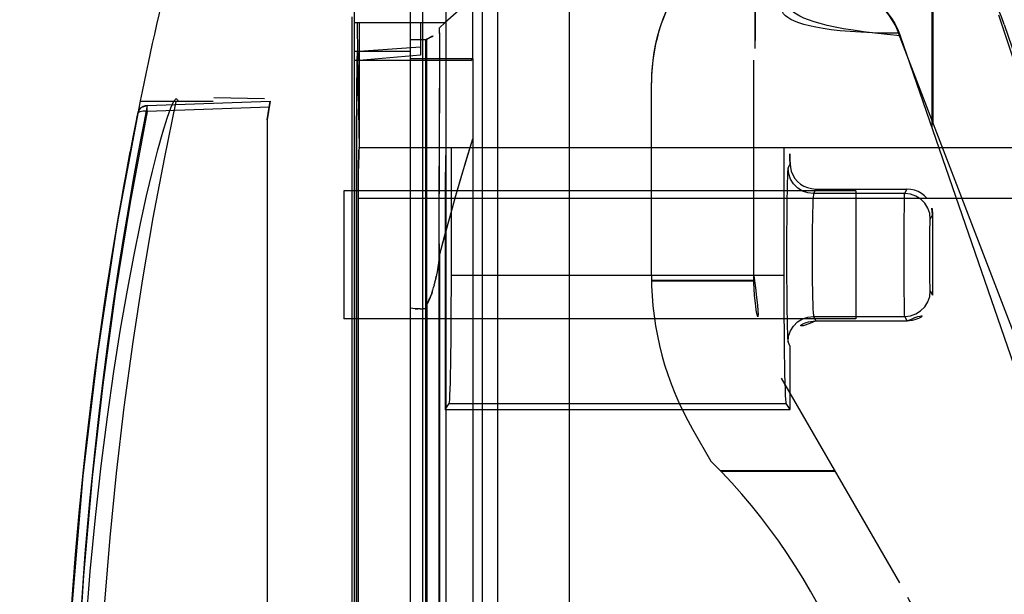
# Model space of a CAD drawing. Extents: x -5410725733 to -5410714412, y -2165024941 to -2165021811.
# Drawn here: x -5410722884 to -5410722864, y -2165022747 to -2165022736 of the extents above; entities that cross this region are included whole.
import ezdxf

# ---------------------------------------------------------------- set-up
doc = ezdxf.new("R2010")
doc.units = 0
doc.header["$LTSCALE"] = 100
doc.layers.get('0').update_dxf_attribs({"linetype": 'CONTINUOUS'})
doc.layers.get('DEFPOINTS').update_dxf_attribs({"linetype": 'CONTINUOUS'})
doc.layers.add('QUOTE', color=4, linetype='CONTINUOUS')
doc.styles.add('ROMAND', font='romand.shx', dxfattribs={"width": 0.8})
doc.dimstyles.new('ISO-35_01', dxfattribs={"dimscale": 14, "dimtxt": 3.5, "dimasz": 3.5, "dimexe": 1.5, "dimexo": 1.5, "dimgap": 1, "dimtad": 1, "dimdec": 1, "dimdsep": 46, "dimtxsty": 'ROMAND', "dimcen": 1, "dimclrd": 4, "dimclrt": 7, "dimazin": 2, "dimtfac": 0.7, "dimtdec": 1, "dimtofl": 0, "dimtmove": 0, "dimatfit": 3, "dimfxl": 0, "dimtolj": 1, "dimarcsym": 0})

# ---------------------------------------------------------------- blocks, each defined once
blk = doc.blocks.new('*D160')
at = {"layer": 'DEFPOINTS', "color": 0, "transparency": 16777216}
for p in [(-5410721925.059129, -2165022390.473409), (-5410721925.059129, -2165022895.830139), (-5410722875.659129, -2165022910.680139)]:
    blk.add_point(p, dxfattribs=at)
at = {"layer": 'QUOTE', "color": 0, "lineweight": -2, "transparency": 16777216}
for p, q in [((-5410722875.659129, -2165022889.680139), (-5410722875.659129, -2165022369.473409)), ((-5410721925.059129, -2165022874.830139), (-5410721925.059129, -2165022369.473409))]:
    blk.add_line(p, q, dxfattribs=at)
at = {"layer": 'QUOTE', "color": 4, "lineweight": -2, "transparency": 16777216}
blk.add_line((-5410722826.659129, -2165022390.473409), (-5410721974.059129, -2165022390.473409), dxfattribs=at)
at = {"layer": 'QUOTE', "color": 4, "transparency": 16777216}
for points in [[(-5410722826.659129, -2165022382.306743), (-5410722826.659129, -2165022398.640076), (-5410722875.659129, -2165022390.473409)], [(-5410721974.059129, -2165022382.306743), (-5410721974.059129, -2165022398.640076), (-5410721925.059129, -2165022390.473409)]]:
    blk.add_solid(points, dxfattribs=at)
at = {"layer": 'QUOTE', "color": 7, "transparency": 16777216, "insert": (-5410722400.016454, -2165022327.473409), "char_height": 49, "attachment_point": 2, "style": 'ROMAND'}
blk.add_mtext('\\A1;951', dxfattribs=at)
blk = doc.blocks.new('*D161')
at = {"layer": 'DEFPOINTS', "color": 0, "transparency": 16777216}
for p in [(-5410723008.711919, -2165022485.706365), (-5410722874.5023, -2165022485.706365), (-5410722874.5023, -2165022828.68014)]:
    blk.add_point(p, dxfattribs=at)
at = {"layer": 'QUOTE', "color": 0, "lineweight": -2, "transparency": 16777216}
for p, q in [((-5410722895.5023, -2165022485.706365), (-5410723029.711919, -2165022485.706365)), ((-5410722895.5023, -2165022828.68014), (-5410723029.711919, -2165022828.68014))]:
    blk.add_line(p, q, dxfattribs=at)
at = {"layer": 'QUOTE', "color": 4, "lineweight": -2, "transparency": 16777216}
blk.add_line((-5410723008.711919, -2165022779.68014), (-5410723008.711919, -2165022534.706365), dxfattribs=at)
at = {"layer": 'QUOTE', "color": 4, "transparency": 16777216}
for points in [[(-5410723016.878586, -2165022534.706365), (-5410723000.545252, -2165022534.706365), (-5410723008.711919, -2165022485.706365)], [(-5410723016.878586, -2165022779.68014), (-5410723000.545252, -2165022779.68014), (-5410723008.711919, -2165022828.68014)]]:
    blk.add_solid(points, dxfattribs=at)
at = {"layer": 'QUOTE', "color": 7, "transparency": 16777216, "insert": (-5410723071.711919, -2165022657.110262), "char_height": 49, "attachment_point": 2, "rotation": 90, "style": 'ROMAND'}
blk.add_mtext('\\A1;343', dxfattribs=at)
blk = doc.blocks.new('*D172')
at = {"layer": 'DEFPOINTS', "color": 0, "transparency": 16777216}
for p in [(-5410723249.751883, -2165022485.706365), (-5410722874.5023, -2165022485.706365), (-5410723046.793407, -2165024577.352172)]:
    blk.add_point(p, dxfattribs=at)
at = {"layer": 'QUOTE', "color": 0, "lineweight": -2, "transparency": 16777216}
for p, q in [((-5410722895.5023, -2165022485.706365), (-5410723270.751883, -2165022485.706365)), ((-5410723067.793407, -2165024577.352172), (-5410723270.751883, -2165024577.352172))]:
    blk.add_line(p, q, dxfattribs=at)
at = {"layer": 'QUOTE', "color": 4, "lineweight": -2, "transparency": 16777216}
blk.add_line((-5410723249.751883, -2165024528.352172), (-5410723249.751883, -2165022534.706365), dxfattribs=at)
at = {"layer": 'QUOTE', "color": 4, "transparency": 16777216}
for points in [[(-5410723257.91855, -2165022534.706365), (-5410723241.585216, -2165022534.706365), (-5410723249.751883, -2165022485.706365)], [(-5410723257.91855, -2165024528.352172), (-5410723241.585216, -2165024528.352172), (-5410723249.751883, -2165024577.352172)]]:
    blk.add_solid(points, dxfattribs=at)
at = {"layer": 'QUOTE', "color": 7, "transparency": 16777216, "insert": (-5410723288.251883, -2165023531.529266), "char_height": 49, "attachment_point": 5, "rotation": 90, "style": 'ROMAND'}
blk.add_mtext('\\A1;2092', dxfattribs=at)

msp = doc.modelspace()

# ---------------------------------------------------------------- linework, layer by layer
at = {"color": 0, "linetype": 'Continuous'}
for p, q in [((-5410722875.902298, -2165022827.280139), (-5410722875.902298, -2165022487.280139)), ((-5410722875.202298, -2165022827.280139), (-5410722875.202298, -2165022487.280139)), ((-5410722874.502298, -2165022487.280139), (-5410722874.502298, -2165022795.895014)), ((-5410722874.202298, -2165022519.746083), (-5410722874.202298, -2165022781.346083)), ((-5410722872.802298, -2165022519.746083), (-5410722872.802298, -2165022781.346083)), ((-5410722869.176877, -2165022733.81976), (-5410722869.176877, -2165022736.349457)), ((-5410722869.158484, -2165022736.187881), (-5410722869.158484, -2165022733.807914)), ((-5410722865.712776, -2165022737.902576), (-5410722865.712776, -2165022734.055605)), ((-5410722865.694382, -2165022734.064604), (-5410722865.694382, -2165022737.799695)), ((-5410722877.002298, -2165022734.780139), (-5410722877.002298, -2165022769.980139)), ((-5410722874.686043, -2165022735.355147), (-5410722875.224689, -2165022735.840139)), ((-5410722874.686043, -2165022736.550139), (-5410722874.686043, -2165022735.355147)), ((-5410722877.049839, -2165022735.730139), (-5410722877.049839, -2165022769.030139)), ((-5410722863.799241, -2165022737.54107), (-5410722864.405457, -2165022735.697875)), ((-5410722877.002298, -2165022735.840139), (-5410722875.224689, -2165022735.840139)), ((-5410722876.902298, -2165022735.842997), (-5410722876.944799, -2165022735.845224)), ((-5410722876.944799, -2165022735.845224), (-5410722876.933717, -2165022736.480139)), ((-5410722876.902298, -2165022735.842997), (-5410722876.902298, -2165022736.403346)), ((-5410722875.702298, -2165022735.842997), (-5410722876.902298, -2165022735.842997)), ((-5410722875.702298, -2165022735.842997), (-5410722875.702298, -2165022736.475152)), ((-5410722875.336509, -2165022736.05103), (-5410722875.336038, -2165022735.940424)), ((-5410722875.335967, -2165022736.039656), (-5410722875.335907, -2165022735.940384)), ((-5410722875.224689, -2165022735.840139), (-5410722875.335693, -2165022735.940088)), ((-5410722864.301397, -2165022735.877101), (-5410722861.564656, -2165022743.959167)), ((-5410722875.602298, -2165022736.180139), (-5410722875.902298, -2165022736.180139)), ((-5410722875.603065, -2165022736.180161), (-5410722875.603065, -2165022768.580085)), ((-5410722875.601848, -2165022736.180176), (-5410722875.602298, -2165022736.180139)), ((-5410722875.602256, -2165022736.180186), (-5410722875.581572, -2165022736.161371)), ((-5410722875.581586, -2165022736.16149), (-5410722875.602248, -2165022736.180094)), ((-5410722875.601594, -2165022752.3804), (-5410722875.601815, -2165022736.180351)), ((-5410722875.581586, -2165022736.16149), (-5410722875.580819, -2165022736.1608)), ((-5410722875.579067, -2165022752.380401), (-5410722875.57929, -2165022736.160756)), ((-5410722875.578798, -2165022768.599813), (-5410722875.578798, -2165022736.16047)), ((-5410722875.335967, -2165022736.039656), (-5410722875.337617, -2165022739.187768)), ((-5410722863.073156, -2165022744.628221), (-5410722866.367474, -2165022736.046232)), ((-5410722866.33447, -2165022736.097049), (-5410722863.097367, -2165022745.498276)), ((-5410722875.702298, -2165022736.317404), (-5410722876.902298, -2165022736.403346)), ((-5410722875.902298, -2165022736.406964), (-5410722877.002298, -2165022736.406964)), ((-5410722874.71916, -2165022736.580139), (-5410722877.002298, -2165022736.580139)), ((-5410722876.903699, -2165022736.403447), (-5410722876.937466, -2165022736.406121)), ((-5410722876.937466, -2165022736.406121), (-5410722876.902298, -2165022736.580139)), ((-5410722876.933717, -2165022736.480139), (-5410722876.902298, -2165022738.280139)), ((-5410722876.902298, -2165022736.403346), (-5410722876.902298, -2165022738.280145)), ((-5410722875.702298, -2165022736.475152), (-5410722876.902298, -2165022736.580139)), ((-5410722874.686043, -2165022736.550139), (-5410722875.902298, -2165022736.550139)), ((-5410722874.71916, -2165022736.580139), (-5410722874.686043, -2165022736.550139)), ((-5410722874.686043, -2165022736.550139), (-5410722874.686043, -2165022768.210139)), ((-5410722869.194382, -2165022740.785634), (-5410722869.194382, -2165022736.575634)), ((-5410722875.338277, -2165022740.160558), (-5410722875.336414, -2165022737.119627)), ((-5410722871.194382, -2165022740.785633), (-5410722871.194382, -2165022737.012485)), ((-5410722878.749839, -2165022737.330139), (-5410722879.741375, -2165022737.312832)), ((-5410722881.180515, -2165022737.372663), (-5410722880.522779, -2165022737.378375)), ((-5410722880.48474, -2165022737.378699), (-5410722881.177623, -2165022737.372625)), ((-5410722881.04448, -2165022737.461943), (-5410722881.111784, -2165022737.807022)), ((-5410722881.04447, -2165022737.57707), (-5410722881.045758, -2165022737.493196)), ((-5410722878.662083, -2165022737.493602), (-5410722881.04447, -2165022737.577073)), ((-5410722881.044469, -2165022737.461929), (-5410722878.64302, -2165022737.378069)), ((-5410722880.522779, -2165022737.378375), (-5410722880.48482, -2165022737.378703)), ((-5410722879.756121, -2165022737.385062), (-5410722880.48482, -2165022737.378703)), ((-5410722878.64302, -2165022737.378069), (-5410722878.702297, -2165022737.73733)), ((-5410722878.702297, -2165022737.737322), (-5410722878.662083, -2165022737.493602)), ((-5410722878.662103, -2165022737.493739), (-5410722878.64302, -2165022737.378069)), ((-5410722881.233578, -2165022737.622454), (-5410722881.310694, -2165022738.012042)), ((-5410722878.702297, -2165022737.73733), (-5410722878.702297, -2165022767.022948)), ((-5410722876.905072, -2165022738.293168), (-5410722876.902298, -2165022738.280144)), ((-5410722876.902298, -2165022738.280139), (-5410722861.702298, -2165022738.280139)), ((-5410722868.602054, -2165022741.055401), (-5410722868.602298, -2165022738.280139)), ((-5410722876.953519, -2165022738.340694), (-5410722876.953115, -2165022766.098678)), ((-5410722876.953248, -2165022766.69622), (-5410722876.953519, -2165022738.343177)), ((-5410722868.526379, -2165022738.681175), (-5410722868.486495, -2165022738.601382)), ((-5410722867.202298, -2165022739.130139), (-5410722877.202298, -2165022739.130139)), ((-5410722877.202298, -2165022739.130275), (-5410722877.202298, -2165022741.630003)), ((-5410722875.339385, -2165022741.192172), (-5410722875.33789, -2165022739.204116)), ((-5410722867.982396, -2165022739.092724), (-5410722868.026455, -2165022739.18087)), ((-5410722866.246438, -2165022739.18087), (-5410722868.026455, -2165022739.18087)), ((-5410722867.982396, -2165022739.092724), (-5410722866.202379, -2165022739.092724)), ((-5410722867.202298, -2165022739.130275), (-5410722867.202298, -2165022741.630003)), ((-5410722866.246438, -2165022739.18087), (-5410722866.202379, -2165022739.092724)), ((-5410722861.702298, -2165022739.280139), (-5410722876.919753, -2165022739.280139)), ((-5410722865.702298, -2165022739.592106), (-5410722865.746514, -2165022739.680565)), ((-5410722865.702298, -2165022739.592106), (-5410722865.702298, -2165022741.168172)), ((-5410722866.257787, -2165022740.017305), (-5410722866.256194, -2165022739.688432)), ((-5410722866.258227, -2165022740.380139), (-5410722866.257787, -2165022740.017305)), ((-5410722875.338277, -2165022740.160558), (-5410722875.339161, -2165022742.891963)), ((-5410722865.758282, -2165022740.380346), (-5410722865.75758, -2165022740.145617)), ((-5410722875.335953, -2165022740.384724), (-5410722875.345803, -2165022740.46933)), ((-5410722875.336448, -2165022740.38655), (-5410722875.336438, -2165022764.373751)), ((-5410722866.257788, -2165022740.742973), (-5410722866.25823, -2165022740.380139)), ((-5410722865.757562, -2165022740.615186), (-5410722865.758282, -2165022740.380346)), ((-5410722875.363575, -2165022740.60422), (-5410722875.375362, -2165022740.677143)), ((-5410722875.353686, -2165022740.534152), (-5410722875.364912, -2165022740.610852)), ((-5410722875.344485, -2165022740.460974), (-5410722875.35505, -2165022740.541615)), ((-5410722865.755531, -2165022740.822692), (-5410722865.757562, -2165022740.615186)), ((-5410722875.374096, -2165022740.671287), (-5410722875.386393, -2165022740.740555)), ((-5410722868.602332, -2165022740.780139), (-5410722875.102298, -2165022740.780139)), ((-5410722866.256192, -2165022741.071846), (-5410722866.257788, -2165022740.742973)), ((-5410722875.448812, -2165022741.016964), (-5410722875.434772, -2165022740.964075)), ((-5410722875.435424, -2165022740.966873), (-5410722875.421682, -2165022740.910951)), ((-5410722871.193792, -2165022740.869753), (-5410722869.193497, -2165022740.869753)), ((-5410722869.193027, -2165022740.889753), (-5410722871.193479, -2165022740.889753)), ((-5410722875.476978, -2165022741.109776), (-5410722875.462347, -2165022741.062627)), ((-5410722875.462646, -2165022741.064592), (-5410722875.448331, -2165022741.014609)), ((-5410722875.339962, -2165022743.081264), (-5410722875.339385, -2165022741.192172)), ((-5410722866.253593, -2165022741.335966), (-5410722866.256192, -2165022741.071846)), ((-5410722865.746514, -2165022741.079713), (-5410722865.702298, -2165022741.168173)), ((-5410722875.577922, -2165022741.330063), (-5410722875.602109, -2165022741.42926)), ((-5410722875.60209, -2165022741.429285), (-5410722875.578071, -2165022741.329998)), ((-5410722875.578073, -2165022763.430418), (-5410722875.578073, -2165022741.32986)), ((-5410722875.854459, -2165022741.427059), (-5410722875.902298, -2165022741.422304)), ((-5410722875.710358, -2165022741.430124), (-5410722875.657485, -2165022741.429806)), ((-5410722875.602591, -2165022741.429212), (-5410722875.657825, -2165022741.430144)), ((-5410722875.602591, -2165022741.429212), (-5410722875.602591, -2165022763.331122)), ((-5410722875.602159, -2165022752.379915), (-5410722875.602159, -2165022741.429194)), ((-5410722868.026455, -2165022741.579408), (-5410722867.982086, -2165022741.668172)), ((-5410722868.026455, -2165022741.579408), (-5410722866.246432, -2165022741.579408)), ((-5410722866.202069, -2165022741.668172), (-5410722866.246438, -2165022741.579408)), ((-5410722867.202298, -2165022741.630139), (-5410722877.202298, -2165022741.630139)), ((-5410722867.982086, -2165022741.668172), (-5410722866.202069, -2165022741.668172)), ((-5410722868.481858, -2165022742.168173), (-5410722868.526379, -2165022742.079104)), ((-5410722868.481858, -2165022743.396214), (-5410722868.481858, -2165022742.168172)), ((-5410722875.339161, -2165022742.891963), (-5410722875.338918, -2165022745.507463)), ((-5410722868.658484, -2165022742.785634), (-5410722866.349082, -2165022746.785634)), ((-5410722875.339732, -2165022744.884495), (-5410722875.339962, -2165022743.081264)), ((-5410722875.222738, -2165022743.396214), (-5410722875.144795, -2165022743.279285)), ((-5410722875.14483, -2165022743.279283), (-5410722868.559803, -2165022743.279283)), ((-5410722868.481858, -2165022743.396214), (-5410722868.559803, -2165022743.279283)), ((-5410722875.222738, -2165022743.396214), (-5410722868.481858, -2165022743.396214)), ((-5410722870.390534, -2165022743.785634), (-5410722870.031097, -2165022744.408197)), ((-5410722869.851418, -2165022744.590341), (-5410722867.616535, -2165022744.590341)), ((-5410722867.604988, -2165022744.610341), (-5410722869.832156, -2165022744.610341)), ((-5410722875.33836, -2165022747.520493), (-5410722875.339732, -2165022744.884495)), ((-5410722875.338918, -2165022745.507463), (-5410722875.337644, -2165022747.285986))]:
    msp.add_line(p, q, dxfattribs=at)
for points in [[(-5410722876.953519, -2165022738.343177), (-5410722876.953245, -2165022738.065004), (-5410722876.952451, -2165022737.793581), (-5410722876.951126, -2165022737.527317), (-5410722876.949301, -2165022737.270984), (-5410722876.946987, -2165022737.027918), (-5410722876.944222, -2165022736.800837), (-5410722876.941054, -2165022736.59405), (-5410722876.937466, -2165022736.406121)], [(-5410722876.937463, -2165022736.406134), (-5410722876.941053, -2165022736.594057), (-5410722876.944224, -2165022736.800833), (-5410722876.946989, -2165022737.027895), (-5410722876.949304, -2165022737.270946)], [(-5410722880.522779, -2165022737.378375), (-5410722880.513892, -2165022737.364314), (-5410722880.505427, -2165022737.35264), (-5410722880.497382, -2165022737.343334), (-5410722880.48977, -2165022737.336456), (-5410722880.482604, -2165022737.332067), (-5410722880.475882, -2165022737.330146)], [(-5410722880.475882, -2165022737.330146), (-5410722880.469282, -2165022737.330879), (-5410722880.463216, -2165022737.334553), (-5410722880.457676, -2165022737.341142), (-5410722880.452677, -2165022737.350722), (-5410722880.448236, -2165022737.36337), (-5410722880.444346, -2165022737.37906)], [(-5410722881.180515, -2165022737.372663), (-5410722881.634476, -2165022739.799864), (-5410722882.010561, -2165022742.256817), (-5410722882.306769, -2165022744.741093), (-5410722882.521165, -2165022747.251122), (-5410722882.651877, -2165022749.78741), (-5410722882.696681, -2165022752.340644), (-5410722882.653989, -2165022754.909842), (-5410722882.523834, -2165022757.469849), (-5410722882.309478, -2165022759.992652), (-5410722882.012874, -2165022762.4865), (-5410722881.635997, -2165022764.951535), (-5410722881.181099, -2165022767.384759)], [(-5410722881.180196, -2165022737.372173), (-5410722881.627923, -2165022739.755907), (-5410722881.999906, -2165022742.199833), (-5410722882.298496, -2165022744.697386), (-5410722882.516639, -2165022747.245729), (-5410722882.648496, -2165022749.855137), (-5410722882.692771, -2165022752.476966), (-5410722882.643789, -2165022755.066161), (-5410722882.508854, -2165022757.619808), (-5410722882.292681, -2165022760.115179), (-5410722881.997363, -2165022762.569974), (-5410722881.627027, -2165022764.99848), (-5410722881.180297, -2165022767.387645)], [(-5410722882.244589, -2165022747.65857), (-5410722882.157994, -2165022746.562919), (-5410722882.056986, -2165022745.507501), (-5410722881.94395, -2165022744.499151), (-5410722881.821754, -2165022743.545245), (-5410722881.693761, -2165022742.655189), (-5410722881.562368, -2165022741.829277), (-5410722881.430063, -2165022741.069581), (-5410722881.299716, -2165022740.379933), (-5410722881.174844, -2165022739.767465), (-5410722881.055654, -2165022739.224187), (-5410722880.942126, -2165022738.742794), (-5410722880.836647, -2165022738.328525), (-5410722880.741036, -2165022737.983923), (-5410722880.656245, -2165022737.709829), (-5410722880.583342, -2165022737.508253), (-5410722880.522779, -2165022737.378375)], [(-5410722880.48474, -2165022737.378699), (-5410722880.715281, -2165022738.50037), (-5410722880.933198, -2165022739.657207), (-5410722881.137153, -2165022740.848918), (-5410722881.325575, -2165022742.076323), (-5410722881.498247, -2165022743.351583), (-5410722881.649328, -2165022744.640186), (-5410722881.774405, -2165022745.901433), (-5410722881.877163, -2165022747.165063), (-5410722881.958786, -2165022748.45001), (-5410722882.017892, -2165022749.748338), (-5410722882.053767, -2165022751.058321), (-5410722882.065928, -2165022752.380136)], [(-5410722881.179876, -2165022737.52136), (-5410722881.197752, -2165022737.542161), (-5410722881.213165, -2165022737.566218), (-5410722881.225325, -2165022737.593126), (-5410722881.233576, -2165022737.622444)], [(-5410722881.176412, -2165022737.51836), (-5410722881.191729, -2165022737.535329), (-5410722881.205402, -2165022737.554298), (-5410722881.217264, -2165022737.575294), (-5410722881.226888, -2165022737.598185), (-5410722881.233547, -2165022737.622298)], [(-5410722881.04448, -2165022737.461943), (-5410722881.063925, -2165022737.463565), (-5410722881.08364, -2165022737.467214), (-5410722881.103314, -2165022737.47298), (-5410722881.122825, -2165022737.480936), (-5410722881.141757, -2165022737.491114), (-5410722881.159749, -2165022737.50362), (-5410722881.179876, -2165022737.52136)], [(-5410722881.062286, -2165022737.463351), (-5410722881.080956, -2165022737.466588), (-5410722881.100387, -2165022737.471956), (-5410722881.120386, -2165022737.479797), (-5410722881.140635, -2165022737.490458), (-5410722881.160589, -2165022737.504181)], [(-5410722881.045758, -2165022737.493196), (-5410722881.045583, -2165022737.483601), (-5410722881.045608, -2165022737.47575)], [(-5410722881.045608, -2165022737.47575), (-5410722881.045161, -2165022737.465353), (-5410722881.045123, -2165022737.46279), (-5410722881.044477, -2165022737.46193)], [(-5410722876.95113, -2165022737.527433), (-5410722876.952455, -2165022737.79355), (-5410722876.953248, -2165022738.064054), (-5410722876.953519, -2165022738.340694)], [(-5410722881.238853, -2165022737.648762), (-5410722881.510258, -2165022739.07519), (-5410722881.755798, -2165022740.51783), (-5410722881.974167, -2165022741.972282), (-5410722882.164917, -2165022743.438589), (-5410722882.327287, -2165022744.914117), (-5410722882.460885, -2165022746.397999), (-5410722882.56516, -2165022747.887918), (-5410722882.639907, -2165022749.382797), (-5410722882.684841, -2165022750.880647), (-5410722882.699806, -2165022752.380139)], [(-5410722881.04447, -2165022737.577073), (-5410722881.376885, -2165022739.352885), (-5410722881.666694, -2165022741.140466), (-5410722881.913157, -2165022742.914257), (-5410722882.118494, -2165022744.724642), (-5410722882.287395, -2165022746.645365), (-5410722882.411695, -2165022748.592723), (-5410722882.483968, -2165022750.499519), (-5410722882.506688, -2165022752.380139)], [(-5410722881.226616, -2165022737.608011), (-5410722881.228276, -2165022737.61029), (-5410722881.22975, -2165022737.612626), (-5410722881.231027, -2165022737.615015), (-5410722881.232098, -2165022737.617453), (-5410722881.232951, -2165022737.619934), (-5410722881.233578, -2165022737.622454)], [(-5410722881.044537, -2165022737.57711), (-5410722881.08482, -2165022737.573046), (-5410722881.123852, -2165022737.572589), (-5410722881.158395, -2165022737.57583), (-5410722881.187516, -2165022737.582998), (-5410722881.210777, -2165022737.594049), (-5410722881.226616, -2165022737.608011)], [(-5410722881.111784, -2165022737.807022), (-5410722881.166843, -2165022738.095066), (-5410722881.23814, -2165022738.476924), (-5410722881.321879, -2165022738.939441), (-5410722881.410917, -2165022739.450028), (-5410722881.505921, -2165022740.018915), (-5410722881.60808, -2165022740.662441), (-5410722881.712803, -2165022741.362057), (-5410722881.818145, -2165022742.114583), (-5410722881.916868, -2165022742.875057), (-5410722881.996622, -2165022743.538431), (-5410722882.075301, -2165022744.246828), (-5410722882.169023, -2165022745.183867), (-5410722882.259252, -2165022746.220625), (-5410722882.33634, -2165022747.267926), (-5410722882.399461, -2165022748.322226), (-5410722882.446451, -2165022749.337086), (-5410722882.479763, -2165022750.342677), (-5410722882.50005, -2165022751.362103), (-5410722882.506819, -2165022752.380868)], [(-5410722881.310694, -2165022738.012042), (-5410722881.352984, -2165022738.230433), (-5410722881.403608, -2165022738.496535), (-5410722881.461941, -2165022738.809861), (-5410722881.527218, -2165022739.169608), (-5410722881.598598, -2165022739.574928), (-5410722881.675104, -2165022740.024562), (-5410722881.755692, -2165022740.517144), (-5410722881.839239, -2165022741.050998), (-5410722881.924582, -2165022741.624322), (-5410722882.010514, -2165022742.235016), (-5410722882.095833, -2165022742.880869), (-5410722882.179319, -2165022743.559321), (-5410722882.259795, -2165022744.267618), (-5410722882.33614, -2165022745.003006), (-5410722882.407301, -2165022745.762348), (-5410722882.472348, -2165022746.543131), (-5410722882.530455, -2165022747.342448), (-5410722882.580881, -2165022748.157712), (-5410722882.622988, -2165022748.986104), (-5410722882.656304, -2165022749.825134), (-5410722882.680379, -2165022750.672261), (-5410722882.694946, -2165022751.524807), (-5410722882.69984, -2165022752.380139)], [(-5410722875.336438, -2165022740.391774), (-5410722875.229234, -2165022739.994817), (-5410722875.121421, -2165022739.604636), (-5410722875.012879, -2165022739.220781), (-5410722874.903974, -2165022738.843765), (-5410722874.795069, -2165022738.474126), (-5410722874.686043, -2165022738.111395)], [(-5410722875.335953, -2165022740.384724), (-5410722875.233185, -2165022740.003805), (-5410722875.128194, -2165022739.623507), (-5410722875.02098, -2165022739.243822), (-5410722874.911548, -2165022738.86477), (-5410722874.799902, -2165022738.486372), (-5410722874.686043, -2165022738.10862)], [(-5410722876.902298, -2165022738.280145), (-5410722876.905072, -2165022738.293172), (-5410722876.907709, -2165022738.329393), (-5410722876.910234, -2165022738.389698), (-5410722876.912564, -2165022738.471414), (-5410722876.914638, -2165022738.573172), (-5410722876.916414, -2165022738.691952)], [(-5410722875.205282, -2165022738.280139), (-5410722875.208057, -2165022738.29317), (-5410722875.210693, -2165022738.329393), (-5410722875.213219, -2165022738.389699), (-5410722875.215549, -2165022738.471414), (-5410722875.217623, -2165022738.573172), (-5410722875.219398, -2165022738.691952), (-5410722875.220825, -2165022738.825464), (-5410722875.221878, -2165022738.970155), (-5410722875.22251, -2165022739.121166), (-5410722875.222738, -2165022743.396214)], [(-5410722875.144795, -2165022743.279285), (-5410722875.139941, -2165022743.256198), (-5410722875.135229, -2165022743.203747), (-5410722875.130633, -2165022743.121289), (-5410722875.12623, -2165022743.010753), (-5410722875.122074, -2165022742.873158), (-5410722875.118208, -2165022742.710582), (-5410722875.11468, -2165022742.524606), (-5410722875.111527, -2165022742.317735), (-5410722875.108792, -2165022742.092047), (-5410722875.1065, -2165022741.850404), (-5410722875.104686, -2165022741.595306), (-5410722875.103367, -2165022741.329918), (-5410722875.102574, -2165022741.058738), (-5410722875.102298, -2165022738.280139)], [(-5410722876.919753, -2165022765.480162), (-5410722876.919525, -2165022739.121145), (-5410722876.918893, -2165022738.970119), (-5410722876.91784, -2165022738.825419), (-5410722876.916413, -2165022738.691905), (-5410722876.914637, -2165022738.573129), (-5410722876.912563, -2165022738.47138), (-5410722876.910233, -2165022738.389675), (-5410722876.907708, -2165022738.329381)], [(-5410722868.526352, -2165022738.68124), (-5410722868.530513, -2165022738.706212), (-5410722868.534559, -2165022738.764016), (-5410722868.538395, -2165022738.853364), (-5410722868.541979, -2165022738.97249), (-5410722868.54524, -2165022739.11889), (-5410722868.548109, -2165022739.289737), (-5410722868.550533, -2165022739.481609), (-5410722868.552467, -2165022739.69083), (-5410722868.553875, -2165022739.913291), (-5410722868.554729, -2165022740.144739), (-5410722868.555016, -2165022740.380693), (-5410722868.554727, -2165022740.616629), (-5410722868.55387, -2165022740.848014), (-5410722868.55246, -2165022741.070379), (-5410722868.550524, -2165022741.279469), (-5410722868.548099, -2165022741.471193), (-5410722868.545229, -2165022741.641877), (-5410722868.541968, -2165022741.788118), (-5410722868.538387, -2165022741.907094), (-5410722868.534553, -2165022741.996322), (-5410722868.530506, -2165022742.054036), (-5410722868.526353, -2165022742.078978)], [(-5410722868.026455, -2165022739.18087), (-5410722868.137213, -2165022739.168385), (-5410722868.242465, -2165022739.131685), (-5410722868.336982, -2165022739.072594), (-5410722868.417156, -2165022738.992687), (-5410722868.476546, -2165022738.898384), (-5410722868.513566, -2165022738.793285), (-5410722868.526379, -2165022738.681175)], [(-5410722868.486495, -2165022738.601382), (-5410722868.480551, -2165022738.671405), (-5410722868.462553, -2165022738.742804), (-5410722868.43187, -2165022738.815811), (-5410722868.39039, -2165022738.885074), (-5410722868.338922, -2165022738.944992), (-5410722868.280064, -2165022738.9955), (-5410722868.217934, -2165022739.035154), (-5410722868.148794, -2165022739.064397), (-5410722868.069985, -2165022739.083716), (-5410722867.982396, -2165022739.092724)], [(-5410722868.026455, -2165022739.18087), (-5410722868.031031, -2165022739.201401), (-5410722868.035374, -2165022739.24969), (-5410722868.039531, -2165022739.324595), (-5410722868.043361, -2165022739.42435), (-5410722868.046762, -2165022739.546606), (-5410722868.049668, -2165022739.688483), (-5410722868.051993, -2165022739.84664), (-5410722868.053704, -2165022740.01735), (-5410722868.054729, -2165022740.196589), (-5410722868.055093, -2165022740.380139)], [(-5410722866.256194, -2165022739.688432), (-5410722866.253597, -2165022739.424312), (-5410722866.251994, -2165022739.324567), (-5410722866.25024, -2165022739.249674), (-5410722866.248395, -2165022739.201396), (-5410722866.246438, -2165022739.18087)], [(-5410722865.746514, -2165022739.680565), (-5410722865.759006, -2165022739.569859), (-5410722865.795722, -2165022739.464654), (-5410722865.85484, -2165022739.370181), (-5410722865.934784, -2165022739.290043), (-5410722866.02913, -2165022739.23068), (-5410722866.134276, -2165022739.193677), (-5410722866.246438, -2165022739.18087)], [(-5410722865.811477, -2165022739.280139), (-5410722865.862482, -2165022739.225335), (-5410722865.920841, -2165022739.178991), (-5410722865.984959, -2165022739.142141), (-5410722866.053958, -2165022739.115107), (-5410722866.127027, -2165022739.098381), (-5410722866.202379, -2165022739.092724)], [(-5410722865.75758, -2165022740.145617), (-5410722865.75554, -2165022739.937605), (-5410722865.754089, -2165022739.851464), (-5410722865.752407, -2165022739.78112), (-5410722865.750547, -2165022739.72842), (-5410722865.748569, -2165022739.694664), (-5410722865.74653, -2165022739.680565)], [(-5410722868.055093, -2165022740.380139), (-5410722868.054729, -2165022740.563689), (-5410722868.053704, -2165022740.742929), (-5410722868.051993, -2165022740.913639), (-5410722868.049668, -2165022741.071796), (-5410722868.046762, -2165022741.213673), (-5410722868.043361, -2165022741.335929), (-5410722868.039531, -2165022741.435684), (-5410722868.035374, -2165022741.510589), (-5410722868.031031, -2165022741.558877), (-5410722868.026455, -2165022741.579408)], [(-5410722875.422488, -2165022740.914248), (-5410722875.409038, -2165022740.855183), (-5410722875.396877, -2165022740.796695)], [(-5410722875.385212, -2165022740.735421), (-5410722875.397951, -2165022740.801162), (-5410722875.409986, -2165022740.859036)], [(-5410722865.746526, -2165022741.079713), (-5410722865.748561, -2165022741.065679), (-5410722865.750539, -2165022741.032016), (-5410722865.752408, -2165022740.979244), (-5410722865.754095, -2165022740.908656), (-5410722865.755531, -2165022740.822692)], [(-5410722875.578071, -2165022741.329998), (-5410722875.559271, -2165022741.299197), (-5410722875.541263, -2165022741.265899), (-5410722875.524059, -2165022741.230078), (-5410722875.507615, -2165022741.191812), (-5410722875.491925, -2165022741.151194), (-5410722875.476874, -2165022741.108146)], [(-5410722875.476978, -2165022741.109776), (-5410722875.491819, -2165022741.15254), (-5410722875.507284, -2165022741.192933), (-5410722875.52341, -2165022741.23109), (-5410722875.540434, -2165022741.266766), (-5410722875.558636, -2165022741.299731), (-5410722875.577922, -2165022741.330063)], [(-5410722868.559803, -2165022743.279283), (-5410722868.564631, -2165022743.256881), (-5410722868.569327, -2165022743.20436), (-5410722868.573921, -2165022743.122354), (-5410722868.578331, -2165022743.011863), (-5410722868.582499, -2165022742.874244), (-5410722868.58638, -2165022742.71117), (-5410722868.589921, -2165022742.524626), (-5410722868.593086, -2165022742.316872), (-5410722868.59583, -2165022742.090422), (-5410722868.598127, -2165022741.848028), (-5410722868.599942, -2165022741.59262), (-5410722868.60126, -2165022741.327329), (-5410722868.602054, -2165022741.055401)], [(-5410722866.246438, -2165022741.579408), (-5410722866.135681, -2165022741.566923), (-5410722866.030428, -2165022741.530223), (-5410722865.935911, -2165022741.471132), (-5410722865.855738, -2165022741.391224), (-5410722865.796348, -2165022741.296922), (-5410722865.759327, -2165022741.191823), (-5410722865.746514, -2165022741.079713)], [(-5410722866.246432, -2165022741.579408), (-5410722866.248389, -2165022741.558883), (-5410722866.250236, -2165022741.510604), (-5410722866.25199, -2165022741.435711), (-5410722866.253593, -2165022741.335966)], [(-5410722875.710222, -2165022741.43059), (-5410722875.759101, -2165022741.430876), (-5410722875.806499, -2165022741.430025), (-5410722875.856123, -2165022741.427064)], [(-5410722875.808742, -2165022741.42988), (-5410722875.760465, -2165022741.430524), (-5410722875.602159, -2165022741.429194)], [(-5410722868.526379, -2165022742.079104), (-5410722868.513888, -2165022741.968397), (-5410722868.477171, -2165022741.863193), (-5410722868.418053, -2165022741.768719), (-5410722868.33811, -2165022741.688581), (-5410722868.243764, -2165022741.629219), (-5410722868.138617, -2165022741.592215), (-5410722868.026455, -2165022741.579408)]]:
    msp.add_lwpolyline(points, dxfattribs=at)
for centre, radius, start, end in [((-5410722867.654382, -2165022737.012485), 3.54, 18.7070968, 180), ((-5410722867.654382, -2165022737.015634), 3.54, 30.3609734, 180), ((-5410722807.69984, -2165022752.380139), 75, 166.12163393, 168.45678323), ((-5410722867.739837, -2165022736.573033), 1.47, 20.999999, 188.3156548), ((-5410722867.724381, -2165022736.575634), 1.47, 19.000004, 180), ((-5410722875.702298, -2165022735.780139), 0.4, 287.5663092, 336.4339829), ((-5410722881.037488, -2165022737.661808), 0.2, 92.0006134, 168.651929), ((-5410722807.69984, -2165022752.380139), 75, 168.65190219, 191.34809781), ((-5410722807.584358, -2165022752.380811), 75.115955, 169.25003463, 190.75232842), ((-5410722807.583363, -2165022752.379129), 75.115955, 169.24972918, 180.00106551), ((-5410722865.194382, -2165022740.785634), 6, 180, 210.0000124), ((-5410722865.194382, -2165022740.785634), 4, 180, 210.0000124), ((-5410722878.341245, -2165022752.785634), 11.8, 314.7689478, 45.2310522), ((-5410722876.741387, -2165022752.785634), 12, 27.4449681, 30.0000124)]:
    msp.add_arc(centre, radius, start, end, dxfattribs=at)
for centre, major_axis, ratio, start_param, end_param in [((-5410722868.499313, -2165022739.280139), (0, 1), 0.017455065, -0.824727414, 0), ((-5410722866.202374, -2165022739.592411), (-0.223723, -0.447582), 0.9992388, 2.034626666, 2.708076511), ((-5410722866.202374, -2165022741.167868), (0.223723, -0.447582), 0.9992388, -0.463221259, 1.106965987), ((-5410722867.981782, -2165022742.168477), (0.223723, -0.447582), 0.9992388, 2.678371394, 4.248558641)]:
    msp.add_ellipse(centre, major_axis=major_axis, ratio=ratio, start_param=start_param, end_param=end_param, dxfattribs=at)

# ---------------------------------------------------------------- dimensions: what is measured, and where the dimension line sits
at = {"layer": 'QUOTE'}
dim = msp.add_linear_dim(base=(-5410721925.059129, -2165022390.473409), p1=(-5410722875.659129, -2165022910.680139), p2=(-5410721925.059129, -2165022895.830139), dimstyle='ISO-35_01', override={"dimdec": 0}, dxfattribs=at)
dim.commit()
dim.dimension.update_dxf_attribs({"geometry": '*D160', "text_midpoint": (-5410722400.016454, -2165022390.473409), "dimtype": 160})
dim = msp.add_linear_dim(base=(-5410723249.751883, -2165022485.706365), p1=(-5410723046.793406, -2165024577.352171), p2=(-5410722874.502298, -2165022485.706364), angle=90, dimstyle='ISO-35_01', override={"dimdec": 0}, dxfattribs=at)
dim.commit()
dim.dimension.update_dxf_attribs({"geometry": '*D172', "text_midpoint": (-5410723288.251883, -2165023531.529266)})
dim = msp.add_linear_dim(base=(-5410723008.711919, -2165022485.706365), p1=(-5410722874.502298, -2165022828.680139), p2=(-5410722874.502298, -2165022485.706364), angle=90, text='343', dimstyle='ISO-35_01', override={"dimdec": 0}, dxfattribs=at)
dim.commit()
dim.dimension.update_dxf_attribs({"geometry": '*D161', "text_midpoint": (-5410723008.711919, -2165022657.110262), "dimtype": 160})

doc.saveas('drawing.dxf')
